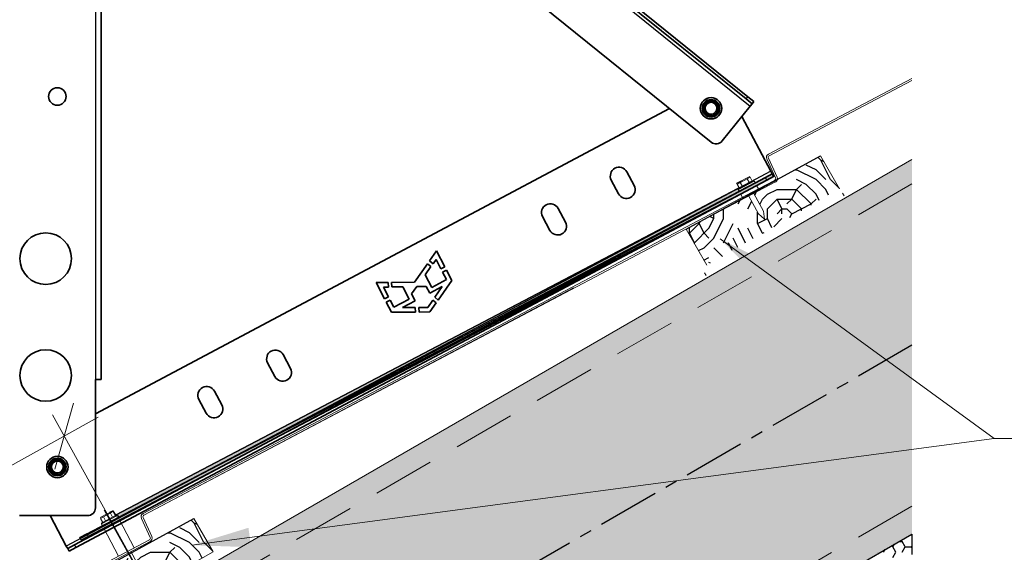
# Model space of a CAD drawing. Units: millimetres. Extents: x 29034 to 35334, y 37363 to 41818.
# Drawn here: x 34415 to 34921, y 38096 to 38369 of the extents above; entities that cross this region are included whole.
import ezdxf

# ---------------------------------------------------------------- set-up
doc = ezdxf.new("R2010")
doc.units = ezdxf.units.MM
doc.linetypes.add('CENTER', pattern=[50.8, 31.75, -6.35, 6.35, -6.35])
doc.linetypes.add('HIDDEN', pattern=[9.525, 6.35, -3.175])
doc.layers.add('Visible', color=7, linetype='Continuous', lineweight=35, true_color=0x22346e)
doc.layers.add('Visible Narrow', color=7, linetype='Continuous', lineweight=25, true_color=0x22346e)
doc.layers.add('осевые', color=6, linetype='CENTER')
doc.layers.add('Текст 1', color=4, linetype='Continuous')
doc.layers.add('размеры', color=7, linetype='Continuous', lineweight=18)
doc.styles.add('SPDS', font='CS_Gost2304.shx')
doc.dimstyles.new('1-20', dxfattribs={"dimscale": 100, "dimtxt": 2.5, "dimasz": 2.5, "dimexe": 1.25, "dimexo": 0.625, "dimtad": 1, "dimdec": 0, "dimlfac": 0.2, "dimrnd": 0.001, "dimdsep": 46, "dimtxsty": 'SPDS', "dimblk": 'OBLIQUE', "dimcen": 2.5, "dimdle": 2, "dimclrd": 256, "dimclre": 256, "dimadec": 0, "dimazin": 2, "dimtfac": 1, "dimtdec": 0, "dimtmove": 1, "dimatfit": 3, "dimldrblk": 'DOT', "dimfxl": 1.25, "dimtolj": 1, "dimtzin": 0, "dimlwd": -1, "dimlwe": -1, "dimarcsym": 0})

# ---------------------------------------------------------------- blocks, each defined once
blk = doc.blocks.new('_Oblique')
at = {"color": 0, "linetype": 'ByBlock', "lineweight": -2}
blk.add_line((-0.5, -0.5), (0.5, 0.5), dxfattribs=at)
blk = doc.blocks.new('*D21')
at = {"layer": 'Defpoints', "color": 0, "transparency": 16777216}
for p in [(34437.55, 38155.28), (34483.55, 38072.4), (34110.2, 37865.19)]:
    blk.add_point(p, dxfattribs=at)
at = {"layer": 'размеры', "transparency": 16777216}
for p, q in [((34046.71, 37938.36), (34455.04, 38164.98)), ((34480.51, 38077.87), (34431.48, 38166.21)), ((34107.16, 37870.65), (34058.13, 37958.99))]:
    blk.add_line(p, q, dxfattribs=at)
at = {"layer": 'размеры', "transparency": 16777216, "xscale": 25, "yscale": 25, "zscale": 25}
for p, rotation in [((34437.55, 38155.28), 29.03092989485681), ((34064.2, 37948.06), 209.0309298948568)]:
    blk.add_blockref('_Oblique', p, dxfattribs=dict(at, rotation=rotation))
at = {"layer": 'размеры', "color": 0, "transparency": 16777216, "insert": (34241.52, 38068.52), "char_height": 25, "attachment_point": 5, "rotation": 29.0309, "style": 'SPDS'}
blk.add_mtext('\\A1;~500 мм', dxfattribs=at)
blk = doc.blocks.new('_Dot')
at = {"color": 0, "linetype": 'ByBlock', "lineweight": -2}
blk.add_line((-0.5, 0), (-1, 0), dxfattribs=at)
at = {"color": 0, "linetype": 'ByBlock', "const_width": 0.5}
blk.add_lwpolyline([(-0.25, 0, 1), (0.25, 0, 1)], format="xyb", close=True, dxfattribs=at)

msp = doc.modelspace()

# ---------------------------------------------------------------- hatches: boundary and pattern name
at = {"layer": 'Текст 1', "ltscale": 13.333333, "transparency": 33554460}
h = msp.add_hatch(color=0, dxfattribs=at)
h.set_gradient(color1=(128, 128, 128), color2=(107, 128, 125), name='INVSPHERICAL')
h.paths.add_polyline_path([(34873.15, 38201.93), (34873.15, 38297.34), (34123.63, 37864.6), (34123.63, 37769.19)])
h.paths.add_polyline_path([(34740.17, 38028.23), (34730.24, 38045.44), (34728.68, 38048.93), (34729.97, 38052.06), (34733.33, 38051.61), (34735.06, 38048.61), (34735.57, 38048.51), (34745.51, 38031.31), (34873.15, 38104.99), (34873.15, 38201.93), (34123.63, 37769.19), (34123.63, 37733.91), (34230.42, 37733.91)])
at = {"layer": 'Текст 1', "lineweight": 25, "ltscale": 0.666667, "true_color": 0x7b550a, "transparency": 33554687}
h = msp.add_hatch(dxfattribs=at)
h.set_pattern_fill('ДЕРЕВО И ДЕРЕВЯННЫЕ ИЗДЕЛИЯ', color=46, scale=0.5, style=0, pattern_type=2)
h.set_pattern_definition([(0, (-84301.143, -67308), (50, 50), [15, -35]), (0, (-84301.143, -67305.5), (50, 50), [15, -35]), (0, (-84298.643, -67300.5), (50, 50), [10, -40]), (0, (-84296.143, -67295.5), (50, 50), [7.5, -42.5]), (0, (-84296.143, -67290.5), (50, 50), [5, -45]), (0, (-84293.643, -67278), (50, 50), [2.5, -47.5]), (0, (-84296.143, -67273), (50, 50), [7.5, -42.5]), (0, (-84296.143, -67268), (50, 50), [10, -40]), (90, (-84313.643, -67268), (-50, 50), [5, -45]), (90, (-84308.643, -67260.5), (-50, 50), [2.5, -47.5]), (90, (-84306.143, -67285.5), (-50, 50), [7.5, -42.5]), (90, (-84301.143, -67283), (-50, 50), [5, -45]), (90, (-84293.643, -67280.5), (-50, 50), [2.5, -47.5]), (90, (-84291.143, -67290.5), (-50, 50), [7, -43]), (90, (-84288.643, -67300.5), (-50, 50), [5, -45]), (90, (-84283.643, -67280.5), (-50, 50), [2.5, -47.5]), (90, (-84278.643, -67283), (-50, 50), [7.5, -42.5]), (90, (-84273.643, -67283), (-50, 50), [7.5, -42.5]), (45, (-84291.143, -67290.498), (0, 50), [7.071, -63.639678]), (45, (-84311.143, -67265.498), (0, 50), [7.071, -63.639678]), (45, (-84301.143, -67277.998), (0, 50), [7.071, -63.639678]), (45, (-84298.643, -67287.998), (0, 50), [7.071, -63.639678]), (45, (-84283.643, -67297.998), (0, 50), [7.071, -63.639678]), (45, (-84288.643, -67295.498), (0, 50), [10.6066, -60.104078]), (45, (-84303.643, -67272.998), (0, 50), [3.5355, -67.175178]), (45, (-84306.143, -67267.998), (0, 50), [3.5355, -67.175178]), (45, (-84286.143, -67267.998), (0, 50), [3.5355, -67.175178]), (45, (-84306.143, -67292.998), (0, 50), [3.5355, -67.175178]), (45, (-84278.643, -67275.498), (0, 50), [3.5355, -67.175178]), (45, (-84296.143, -67280.498), (0, 50), [3.5355, -67.175178]), (45, (-84291.143, -67275.498), (0, 50), [3.5355, -67.175178]), (135, (-84286.143, -67285.498), (-50, 4e-15), [3.5355, -67.175178]), (135, (-84286.143, -67302.998), (-50, 4e-15), [3.5355, -67.175178]), (135, (-84296.143, -67290.498), (-50, 4e-15), [3.5355, -67.175178]), (135, (-84288.643, -67280.498), (-50, 4e-15), [3.5355, -67.175178]), (135, (-84301.143, -67292.998), (-50, 4e-15), [3.5355, -67.175178]), (135, (-84281.143, -67292.998), (-50, 4e-15), [3.5355, -67.175178]), (135, (-84316.143, -67307.998), (-50, 4e-15), [3.5355, -67.175178]), (135, (-84313.643, -67305.498), (-50, 4e-15), [7.071, -63.639678]), (135, (-84311.143, -67302.998), (-50, 4e-15), [7.071, -63.639678]), (135, (-84306.143, -67302.998), (-50, 4e-15), [7.071, -63.639678]), (135, (-84303.643, -67297.998), (-50, 4e-15), [7.071, -63.639678]), (135, (-84283.643, -67277.998), (-50, 4e-15), [7.071, -63.639678]), (135, (-84273.643, -67302.998), (-50, 4e-15), [7.071, -63.639678]), (135, (-84271.143, -67262.998), (-50, 4e-15), [7.071, -63.639678]), (135, (-84271.143, -67267.998), (-50, 4e-15), [7.071, -63.639678]), (135, (-84276.143, -67270.498), (-50, 4e-15), [7.071, -63.639678]), (135, (-84311.143, -67270.498), (-50, 4e-15), [10.6066, -60.104078]), (135, (-84278.643, -67275.498), (-50, 4e-15), [10.6066, -60.104078]), (26.565051, (-84306.143, -67260.498), (50, 2e-08), [5.59, -106.213399]), (26.565051, (-84306.143, -67285.498), (50, 2e-08), [5.59, -106.213399]), (26.565051, (-84301.143, -67270.498), (50, 2e-08), [5.59, -106.213399]), (26.565051, (-84286.143, -67305.498), (50, 2e-08), [5.59, -106.213399]), (26.565051, (-84288.643, -67300.498), (50, 2e-08), [5.59, -106.213399]), (26.565051, (-84303.643, -67290.498), (50, 2e-08), [5.59, -106.213399]), (26.565051, (-84303.643, -67265.498), (50, 2e-08), [5.59, -106.213399]), (26.565051, (-84288.643, -67280.498), (50, 2e-08), [11.18, -100.623399]), (63.434949, (-84288.643, -67272.998), (3e-09, 50), [5.59, -106.213399]), (63.434949, (-84281.143, -67287.998), (3e-09, 50), [5.59, -106.213399]), (63.434949, (-84306.143, -67277.998), (3e-09, 50), [5.59, -106.213399]), (63.434949, (-84316.143, -67275.498), (3e-09, 50), [5.59, -106.213399]), (63.434949, (-84286.143, -67285.498), (3e-09, 50), [5.59, -106.213399]), (63.434949, (-84291.143, -67285.498), (3e-09, 50), [5.59, -106.213399]), (63.434949, (-84311.143, -67277.998), (3e-09, 50), [11.18, -100.623399]), (63.434949, (-84273.643, -67295.498), (3e-09, 50), [11.18, -100.623399]), (63.434949, (-84278.643, -67292.998), (3e-09, 50), [11.18, -100.623399]), (116.565051, (-84318.643, -67300.498), (-2e-08, 50), [5.59, -106.213399]), (116.565051, (-84318.643, -67272.998), (-2e-08, 50), [5.59, -106.213399]), (116.565051, (-84308.643, -67307.998), (-2e-08, 50), [5.59, -106.213399]), (116.565051, (-84313.643, -67262.998), (-2e-08, 50), [5.59, -106.213399]), (116.565051, (-84308.643, -67292.998), (-2e-08, 50), [5.59, -106.213399]), (116.565051, (-84298.643, -67287.998), (-2e-08, 50), [5.59, -106.213399]), (116.565051, (-84293.643, -67277.998), (-2e-08, 50), [5.59, -106.213399]), (116.565051, (-84316.143, -67297.998), (-2e-08, 50), [5.59, -106.213399]), (116.565051, (-84303.643, -67290.498), (-2e-08, 50), [5.59, -106.213399]), (116.565051, (-84288.643, -67295.498), (-2e-08, 50), [5.59, -106.213399]), (116.565051, (-84283.643, -67290.498), (-2e-08, 50), [5.59, -106.213399]), (116.565051, (-84273.643, -67275.498), (-2e-08, 50), [5.59, -106.213399]), (116.565051, (-84311.143, -67260.498), (-2e-08, 50), [5.59, -106.213399]), (116.565051, (-84318.643, -67262.998), (-2e-08, 50), [11.18, -100.623399]), (116.565051, (-84311.143, -67297.998), (-2e-08, 50), [11.18, -100.623399]), (153.434949, (-84318.643, -67305.498), (-50, 2e-08), [5.59, -106.213399]), (153.434949, (-84276.143, -67307.998), (-50, 2e-08), [5.59, -106.213399]), (153.434949, (-84278.643, -67282.998), (-50, 2e-08), [5.59, -106.213399]), (153.434949, (-84298.643, -67300.498), (-50, 2e-08), [5.59, -106.213399]), (153.434949, (-84301.143, -67305.498), (-50, 2e-08), [5.59, -106.213399]), (153.434949, (-84296.143, -67295.498), (-50, 2e-08), [5.59, -106.213399]), (153.434949, (-84281.143, -67265.498), (-50, 2e-08), [5.59, -106.213399]), (153.434949, (-84276.143, -67262.998), (-50, 2e-08), [11.18, -100.623399])])
h.paths.add_polyline_path([(34757.14, 38261.62), (34767.85, 38243.06), (34824.32, 38275.54), (34836.04, 38282.31), (34826.22, 38299.32), (34791.98, 38279.96), (34796.84, 38270.89), (34797.44, 38266.68), (34794.22, 38269.63), (34789.41, 38278.61)])
at = {"layer": 'Текст 1', "ltscale": 13.333333, "true_color": 0x005387, "transparency": 33554687}
for points in [[(34802.16, 38288.69), (34801.45, 38290.04), (34445.57, 38103.27), (34446.28, 38101.91)], [(34784.36, 38281.11), (34783.67, 38282.43), (34463.88, 38114.6), (34464.14, 38114.1), (34464.88, 38114.5, -0.050382), (34465.41, 38113.72)]]:
    msp.add_hatch(color=146, dxfattribs=at).paths.add_polyline_path(points)
at = {"layer": 'Текст 1', "lineweight": 25, "ltscale": 0.666667, "true_color": 0x7b550a, "transparency": 33554687}
h = msp.add_hatch(dxfattribs=at)
h.set_pattern_fill('ДЕРЕВО И ДЕРЕВЯННЫЕ ИЗДЕЛИЯ', color=46, scale=0.5, style=0, pattern_type=2)
h.set_pattern_definition([(0, (-84623.126, -67494.385), (50, 50), [15, -35]), (0, (-84623.126, -67491.885), (50, 50), [15, -35]), (0, (-84620.626, -67486.885), (50, 50), [10, -40]), (0, (-84618.126, -67481.885), (50, 50), [7.5, -42.5]), (0, (-84618.126, -67476.885), (50, 50), [5, -45]), (0, (-84615.626, -67464.385), (50, 50), [2.5, -47.5]), (0, (-84618.126, -67459.385), (50, 50), [7.5, -42.5]), (0, (-84618.126, -67454.385), (50, 50), [10, -40]), (90, (-84635.626, -67454.385), (-50, 50), [5, -45]), (90, (-84630.626, -67446.885), (-50, 50), [2.5, -47.5]), (90, (-84628.126, -67471.885), (-50, 50), [7.5, -42.5]), (90, (-84623.126, -67469.385), (-50, 50), [5, -45]), (90, (-84615.626, -67466.885), (-50, 50), [2.5, -47.5]), (90, (-84613.126, -67476.885), (-50, 50), [7, -43]), (90, (-84610.626, -67486.885), (-50, 50), [5, -45]), (90, (-84605.626, -67466.885), (-50, 50), [2.5, -47.5]), (90, (-84600.626, -67469.385), (-50, 50), [7.5, -42.5]), (90, (-84595.626, -67469.385), (-50, 50), [7.5, -42.5]), (45, (-84613.126, -67476.885), (0, 50), [7.071, -63.639678]), (45, (-84633.126, -67451.885), (0, 50), [7.071, -63.639678]), (45, (-84623.126, -67464.385), (0, 50), [7.071, -63.639678]), (45, (-84620.626, -67474.385), (0, 50), [7.071, -63.639678]), (45, (-84605.626, -67484.385), (0, 50), [7.071, -63.639678]), (45, (-84610.626, -67481.885), (0, 50), [10.6066, -60.104078]), (45, (-84625.626, -67459.385), (0, 50), [3.5355, -67.175178]), (45, (-84628.126, -67454.385), (0, 50), [3.5355, -67.175178]), (45, (-84608.126, -67454.385), (0, 50), [3.5355, -67.175178]), (45, (-84628.126, -67479.385), (0, 50), [3.5355, -67.175178]), (45, (-84600.626, -67461.885), (0, 50), [3.5355, -67.175178]), (45, (-84618.126, -67466.885), (0, 50), [3.5355, -67.175178]), (45, (-84613.126, -67461.885), (0, 50), [3.5355, -67.175178]), (135, (-84608.126, -67471.885), (-50, 4e-15), [3.5355, -67.175178]), (135, (-84608.126, -67489.385), (-50, 4e-15), [3.5355, -67.175178]), (135, (-84618.126, -67476.885), (-50, 4e-15), [3.5355, -67.175178]), (135, (-84610.626, -67466.885), (-50, 4e-15), [3.5355, -67.175178]), (135, (-84623.126, -67479.385), (-50, 4e-15), [3.5355, -67.175178]), (135, (-84603.126, -67479.385), (-50, 4e-15), [3.5355, -67.175178]), (135, (-84638.126, -67494.385), (-50, 4e-15), [3.5355, -67.175178]), (135, (-84635.626, -67491.885), (-50, 4e-15), [7.071, -63.639678]), (135, (-84633.126, -67489.385), (-50, 4e-15), [7.071, -63.639678]), (135, (-84628.126, -67489.385), (-50, 4e-15), [7.071, -63.639678]), (135, (-84625.626, -67484.385), (-50, 4e-15), [7.071, -63.639678]), (135, (-84605.626, -67464.385), (-50, 4e-15), [7.071, -63.639678]), (135, (-84595.626, -67489.385), (-50, 4e-15), [7.071, -63.639678]), (135, (-84593.126, -67449.385), (-50, 4e-15), [7.071, -63.639678]), (135, (-84593.126, -67454.385), (-50, 4e-15), [7.071, -63.639678]), (135, (-84598.126, -67456.885), (-50, 4e-15), [7.071, -63.639678]), (135, (-84633.126, -67456.885), (-50, 4e-15), [10.6066, -60.104078]), (135, (-84600.626, -67461.885), (-50, 4e-15), [10.6066, -60.104078]), (26.565051, (-84628.126, -67446.885), (50, 2e-08), [5.59, -106.213399]), (26.565051, (-84628.126, -67471.885), (50, 2e-08), [5.59, -106.213399]), (26.565051, (-84623.126, -67456.885), (50, 2e-08), [5.59, -106.213399]), (26.565051, (-84608.126, -67491.885), (50, 2e-08), [5.59, -106.213399]), (26.565051, (-84610.626, -67486.885), (50, 2e-08), [5.59, -106.213399]), (26.565051, (-84625.626, -67476.885), (50, 2e-08), [5.59, -106.213399]), (26.565051, (-84625.626, -67451.885), (50, 2e-08), [5.59, -106.213399]), (26.565051, (-84610.626, -67466.885), (50, 2e-08), [11.18, -100.623399]), (63.434949, (-84610.626, -67459.385), (3e-09, 50), [5.59, -106.213399]), (63.434949, (-84603.126, -67474.385), (3e-09, 50), [5.59, -106.213399]), (63.434949, (-84628.126, -67464.385), (3e-09, 50), [5.59, -106.213399]), (63.434949, (-84638.126, -67461.885), (3e-09, 50), [5.59, -106.213399]), (63.434949, (-84608.126, -67471.885), (3e-09, 50), [5.59, -106.213399]), (63.434949, (-84613.126, -67471.885), (3e-09, 50), [5.59, -106.213399]), (63.434949, (-84633.126, -67464.385), (3e-09, 50), [11.18, -100.623399]), (63.434949, (-84595.626, -67481.885), (3e-09, 50), [11.18, -100.623399]), (63.434949, (-84600.626, -67479.385), (3e-09, 50), [11.18, -100.623399]), (116.565051, (-84640.626, -67486.885), (-2e-08, 50), [5.59, -106.213399]), (116.565051, (-84640.626, -67459.385), (-2e-08, 50), [5.59, -106.213399]), (116.565051, (-84630.626, -67494.385), (-2e-08, 50), [5.59, -106.213399]), (116.565051, (-84635.626, -67449.385), (-2e-08, 50), [5.59, -106.213399]), (116.565051, (-84630.626, -67479.385), (-2e-08, 50), [5.59, -106.213399]), (116.565051, (-84620.626, -67474.385), (-2e-08, 50), [5.59, -106.213399]), (116.565051, (-84615.626, -67464.385), (-2e-08, 50), [5.59, -106.213399]), (116.565051, (-84638.126, -67484.385), (-2e-08, 50), [5.59, -106.213399]), (116.565051, (-84625.626, -67476.885), (-2e-08, 50), [5.59, -106.213399]), (116.565051, (-84610.626, -67481.885), (-2e-08, 50), [5.59, -106.213399]), (116.565051, (-84605.626, -67476.885), (-2e-08, 50), [5.59, -106.213399]), (116.565051, (-84595.626, -67461.885), (-2e-08, 50), [5.59, -106.213399]), (116.565051, (-84633.126, -67446.885), (-2e-08, 50), [5.59, -106.213399]), (116.565051, (-84640.626, -67449.385), (-2e-08, 50), [11.18, -100.623399]), (116.565051, (-84633.126, -67484.385), (-2e-08, 50), [11.18, -100.623399]), (153.434949, (-84640.626, -67491.885), (-50, 2e-08), [5.59, -106.213399]), (153.434949, (-84598.126, -67494.385), (-50, 2e-08), [5.59, -106.213399]), (153.434949, (-84600.626, -67469.385), (-50, 2e-08), [5.59, -106.213399]), (153.434949, (-84620.626, -67486.885), (-50, 2e-08), [5.59, -106.213399]), (153.434949, (-84623.126, -67491.885), (-50, 2e-08), [5.59, -106.213399]), (153.434949, (-84618.126, -67481.885), (-50, 2e-08), [5.59, -106.213399]), (153.434949, (-84603.126, -67451.885), (-50, 2e-08), [5.59, -106.213399]), (153.434949, (-84598.126, -67449.385), (-50, 2e-08), [11.18, -100.623399])])
h.paths.add_polyline_path([(34435.16, 38075.23), (34445.87, 38056.68), (34502.33, 38089.15), (34514.06, 38095.92), (34504.24, 38112.93), (34472.18, 38095.43), (34477.26, 38085.93), (34477.86, 38081.72), (34474.7, 38084.56), (34469.63, 38094.04)])

# ---------------------------------------------------------------- linework, layer by layer
at = {"layer": 'Visible', "extrusion": (-5.92112e-13, 3.90722e-14, -1)}
for p, q in [((34435.93, 38614.21), (34788.86, 38329.63)), ((34434.99, 38613.04), (34787.92, 38328.46)), ((34770.03, 38306.28), (34417.1, 38590.85)), ((34787.92, 38328.46), (34791.03, 38325.95)), ((34791.97, 38327.12), (34788.86, 38329.63)), ((34790.09, 38324.78), (34791.03, 38325.95)), ((34791.97, 38327.12), (34791.03, 38325.95)), ((34790.09, 38324.78), (34775.65, 38306.88))]:
    msp.add_line(p, q, dxfattribs=at)
at = {"layer": 'Visible', "extrusion": (-5.934e-13, 0, -1)}
for p, q in [((34456.58, 38184.44), (34456.58, 38559.02)), ((34453.58, 38184.44), (34453.58, 38118.44)), ((34453.58, 38184.44), (34456.58, 38184.44)), ((34449.58, 38114.44), (34414.58, 38114.44))]:
    msp.add_line(p, q, dxfattribs=at)
at = {"layer": 'Visible', "extrusion": (-5.84385e-13, -1.03043e-13, -1)}
for p, q in [((34453.58, 38166.79), (34748.52, 38323.62)), ((34785.75, 38319.4), (34800.68, 38291.33)), ((34726.65, 38291.04), (34730.41, 38283.97)), ((34801.39, 38290), (34797.86, 38288.12)), ((34801.39, 38290), (34800.68, 38291.33)), ((34801.39, 38290), (34802.09, 38288.68)), ((34442.91, 38099.4), (34797.86, 38288.12)), ((34443.61, 38098.07), (34798.56, 38286.8)), ((34722.46, 38279.75), (34718.71, 38286.81)), ((34798.56, 38286.8), (34802.09, 38288.68)), ((34691.34, 38272.26), (34695.09, 38265.19)), ((34687.14, 38260.97), (34683.39, 38268.03)), ((34625.3, 38245.36), (34628.85, 38250.47)), ((34628.85, 38250.47), (34633.17, 38242.21)), ((34627.13, 38243.84), (34625.3, 38245.36)), ((34628.65, 38245.95), (34627.13, 38243.84)), ((34631.14, 38241.16), (34628.65, 38245.95)), ((34617.62, 38234.31), (34624.24, 38243.84)), ((34626.05, 38242.34), (34622.99, 38238.07)), ((34624.24, 38243.84), (34626.05, 38242.34)), ((34633.17, 38242.21), (34631.14, 38241.16)), ((34631.98, 38239.54), (34634.01, 38240.6)), ((34634.01, 38235.66), (34631.98, 38239.54)), ((34634.01, 38240.6), (34636.82, 38235.23)), ((34597.84, 38234.13), (34603.97, 38234.19)), ((34602.2, 38225.76), (34597.84, 38234.13)), ((34603.97, 38234.19), (34604.2, 38231.86)), ((34605.78, 38234.2), (34617.62, 38234.31)), ((34606.01, 38231.9), (34605.78, 38234.2)), ((34622.99, 38238.07), (34626.41, 38231.62)), ((34626.41, 38231.62), (34634.01, 38235.66)), ((34636.82, 38235.23), (34629.81, 38225.2)), ((34604.2, 38231.86), (34601.63, 38231.81)), ((34601.63, 38231.81), (34604.22, 38226.82)), ((34611.6, 38232.01), (34606.01, 38231.9)), ((34614.84, 38225.7), (34611.6, 38232.01)), ((34618.75, 38232.19), (34615.98, 38228.45)), ((34623.54, 38232.13), (34618.75, 38232.19)), ((34625.37, 38228.69), (34623.54, 38232.13)), ((34631.73, 38232.07), (34625.37, 38228.69)), ((34628.02, 38226.67), (34631.73, 38232.07)), ((34604.22, 38226.82), (34602.2, 38225.76)), ((34603.05, 38224.13), (34605.07, 38225.18)), ((34605.77, 38218.89), (34603.05, 38224.13)), ((34605.07, 38225.18), (34606.98, 38221.52)), ((34606.98, 38221.52), (34614.84, 38225.7)), ((34617.9, 38224.83), (34611.37, 38221.36)), ((34615.98, 38228.45), (34617.9, 38224.83)), ((34624.39, 38221.37), (34627, 38225.18)), ((34628.78, 38223.72), (34625.53, 38219.07)), ((34627, 38225.18), (34628.78, 38223.72)), ((34629.81, 38225.2), (34628.02, 38226.67)), ((34618.16, 38219), (34605.77, 38218.89)), ((34611.37, 38221.36), (34617.97, 38221.37)), ((34617.97, 38221.37), (34618.16, 38219)), ((34619.98, 38219.02), (34619.79, 38221.37)), ((34619.79, 38221.37), (34624.39, 38221.37)), ((34625.53, 38219.07), (34619.98, 38219.02)), ((34550.06, 38197.14), (34553.82, 38190.08)), ((34545.87, 38185.85), (34542.12, 38192.92)), ((34514.75, 38178.36), (34518.5, 38171.3)), ((34510.56, 38167.07), (34506.8, 38174.14)), ((34438.67, 38098.84), (34430.38, 38114.44)), ((34438.67, 38098.84), (34439.38, 38097.52)), ((34442.91, 38099.4), (34439.38, 38097.52)), ((34440.08, 38096.19), (34439.38, 38097.52)), ((34440.08, 38096.19), (34443.61, 38098.07))]:
    msp.add_line(p, q, dxfattribs=at)
at = {"layer": 'Visible', "extrusion": (-5.934e-13, 0, -1)}
for centre, radius in [((-34434.08, 38329.76, 0), 4.5), ((-34769.94, 38323.69, 0), 5.5), ((-34769.94, 38323.69, 0), 4.5), ((-34769.94, 38323.69, 0), 3.06), ((-34428.08, 38246.44, 0), 13.25), ((-34428.08, 38186.44, 0), 13.25), ((-34434.08, 38139.44, 0), 5.5), ((-34434.08, 38139.44, 0), 4.5), ((-34434.08, 38139.44, 0), 3.06)]:
    msp.add_circle(centre, radius, dxfattribs=at)
for centre, radius, start, end in [((-34769.94, 38323.69, 0), 4, 315, 0), ((-34769.94, 38323.69, 0), 3.19, 260.9475, 305.9475), ((-34434.08, 38139.44, 0), 4, 315, 0), ((-34434.08, 38139.44, 0), 3.19, 260.9475, 305.9475)]:
    msp.add_arc(centre, radius, start, end, dxfattribs=at)
at = {"layer": 'Visible'}
for centre, start, end in [((34772.54, 38309.39), 231.12, 321.12), ((34449.58, 38118.44), 270, 0)]:
    msp.add_arc(centre, 4, start, end, dxfattribs=at)
at = {"layer": 'Visible', "extrusion": (-5.84385e-13, -1.03043e-13, -1)}
for centre, start, end in [((-34722.68, 38288.92, 0), 332, 152), ((-34726.44, 38281.86, 0), 152, 332), ((-34687.36, 38270.14, 0), 332, 152), ((-34691.12, 38263.08, 0), 152, 332), ((-34546.09, 38195.03, 0), 332, 152), ((-34549.85, 38187.97, 0), 152, 332), ((-34510.77, 38176.25, 0), 332, 152), ((-34514.53, 38169.19, 0), 152, 332)]:
    msp.add_arc(centre, 4.5, start, end, dxfattribs=at)
at = {"layer": 'Visible'}
for points, knots in [([(34765.94, 38323.69), (34765.94, 38324.19), (34766.04, 38324.69), (34766.41, 38325.63), (34766.68, 38326.06), (34767.38, 38326.8), (34767.8, 38327.11), (34768.75, 38327.55), (34769.27, 38327.67), (34770.32, 38327.71), (34770.83, 38327.62), (34771.81, 38327.27), (34772.27, 38326.98), (34773.04, 38326.27), (34773.34, 38325.85), (34773.79, 38324.91), (34773.92, 38324.38), (34773.96, 38323.34), (34773.88, 38322.83), (34773.53, 38321.84), (34773.25, 38321.38), (34772.54, 38320.61), (34772.13, 38320.3), (34771.18, 38319.85), (34770.66, 38319.72), (34769.62, 38319.67), (34769.11, 38319.75), (34768.12, 38320.09), (34767.66, 38320.36), (34767.21, 38320.77), (34767.16, 38320.81), (34767.11, 38320.86)], [-18.22752, -18.22752, -18.22752, -18.22752, -18.07636, -18.07636, -17.924781, -17.924781, -17.770769, -17.770769, -17.610774, -17.610774, -17.456845, -17.456845, -17.296956, -17.296956, -17.14311, -17.14311, -16.983328, -16.983328, -16.829562, -16.829562, -16.669887, -16.669887, -16.516199, -16.516199, -16.356632, -16.356632, -16.203018, -16.203018, -16.043561, -16.043561, -16.023063, -16.023063, -16.023063, -16.023063]), ([(34767.11, 38320.86), (34767.27, 38320.72), (34767.43, 38320.59), (34767.76, 38320.36), (34767.94, 38320.26), (34768.47, 38320), (34768.85, 38319.89), (34769.7, 38319.76), (34770.23, 38319.77), (34771.27, 38320.03), (34771.72, 38320.25), (34772.48, 38320.82), (34772.84, 38321.18), (34773.37, 38322.08), (34773.53, 38322.54), (34773.64, 38323.25), (34773.65, 38323.48), (34773.62, 38324.19), (34773.51, 38324.67), (34773.12, 38325.52), (34772.85, 38325.9), (34772.35, 38326.37), (34772.17, 38326.51), (34771.59, 38326.88), (34771.17, 38327.05), (34770.32, 38327.21), (34769.85, 38327.23), (34768.92, 38327.03), (34768.51, 38326.86), (34767.8, 38326.39), (34767.47, 38326.08), (34766.96, 38325.31), (34766.79, 38324.92), (34766.62, 38324.11), (34766.6, 38323.67), (34766.77, 38322.79), (34766.92, 38322.4), (34767.26, 38321.87), (34767.4, 38321.7), (34767.71, 38321.38), (34767.88, 38321.23), (34768.07, 38321.11)], [-4.080331, -4.080331, -4.080331, -4.080331, -3.911862, -3.911862, -3.749726, -3.749726, -3.429932, -3.429932, -3.052516, -3.052516, -2.72487, -2.72487, -2.427059, -2.427059, -2.169135, -2.169135, -2.044848, -2.044848, -1.782985, -1.782985, -1.535953, -1.535953, -1.409447, -1.409447, -1.161089, -1.161089, -0.93318, -0.93318, -0.737873, -0.737873, -0.557262, -0.557262, -0.402262, -0.402262, -0.257954, -0.257954, -0.133945, -0.133945, -0.067533, -0.067533, 0, 0, 0, 0]), ([(34765.94, 38323.69), (34765.96, 38323.56), (34765.99, 38323.33), (34766.13, 38322.85), (34766.2, 38322.66), (34766.46, 38322.12), (34766.69, 38321.79), (34767.12, 38321.34), (34767.29, 38321.19), (34767.81, 38320.81), (34768.19, 38320.62), (34768.9, 38320.43), (34769.21, 38320.39), (34769.79, 38320.4), (34770.11, 38320.44), (34770.44, 38320.54)], [0.000001, 0.000001, 0.000001, 0.000001, 0.0391992, 0.0391992, 0.0668051, 0.0668051, 0.1202939, 0.1202939, 0.1504138, 0.1504138, 0.2076758, 0.2076758, 0.2502298, 0.2502298, 0.2874598, 0.2874598, 0.2874598, 0.2874598]), ([(34430.08, 38139.44), (34430.08, 38139.94), (34430.17, 38140.44), (34430.54, 38141.38), (34430.82, 38141.81), (34431.52, 38142.55), (34431.94, 38142.85), (34432.89, 38143.29), (34433.41, 38143.42), (34434.46, 38143.45), (34434.97, 38143.37), (34435.95, 38143.01), (34436.41, 38142.73), (34437.18, 38142.02), (34437.48, 38141.6), (34437.93, 38140.65), (34438.05, 38140.13), (34438.1, 38139.08), (34438.02, 38138.57), (34437.67, 38137.59), (34437.39, 38137.13), (34436.68, 38136.36), (34436.27, 38136.05), (34435.32, 38135.6), (34434.8, 38135.47), (34433.76, 38135.42), (34433.24, 38135.49), (34432.26, 38135.84), (34431.79, 38136.11), (34431.35, 38136.51), (34431.3, 38136.56), (34431.25, 38136.61)], [-18.22752, -18.22752, -18.22752, -18.22752, -18.07636, -18.07636, -17.924781, -17.924781, -17.770769, -17.770769, -17.610774, -17.610774, -17.456845, -17.456845, -17.296956, -17.296956, -17.14311, -17.14311, -16.983328, -16.983328, -16.829562, -16.829562, -16.669887, -16.669887, -16.516199, -16.516199, -16.356632, -16.356632, -16.203018, -16.203018, -16.043561, -16.043561, -16.023063, -16.023063, -16.023063, -16.023063]), ([(34431.25, 38136.61), (34431.4, 38136.46), (34431.57, 38136.33), (34431.9, 38136.1), (34432.08, 38136), (34432.61, 38135.75), (34432.99, 38135.63), (34433.84, 38135.51), (34434.37, 38135.51), (34435.4, 38135.78), (34435.86, 38136), (34436.62, 38136.56), (34436.98, 38136.93), (34437.51, 38137.82), (34437.67, 38138.29), (34437.78, 38138.99), (34437.79, 38139.23), (34437.76, 38139.94), (34437.65, 38140.41), (34437.25, 38141.27), (34436.99, 38141.64), (34436.49, 38142.12), (34436.31, 38142.26), (34435.73, 38142.63), (34435.31, 38142.8), (34434.46, 38142.96), (34433.98, 38142.97), (34433.05, 38142.78), (34432.65, 38142.61), (34431.94, 38142.14), (34431.6, 38141.83), (34431.09, 38141.06), (34430.93, 38140.66), (34430.76, 38139.86), (34430.74, 38139.41), (34430.91, 38138.54), (34431.06, 38138.15), (34431.4, 38137.62), (34431.54, 38137.44), (34431.85, 38137.12), (34432.02, 38136.98), (34432.21, 38136.85)], [-4.080331, -4.080331, -4.080331, -4.080331, -3.911862, -3.911862, -3.749726, -3.749726, -3.429932, -3.429932, -3.052516, -3.052516, -2.72487, -2.72487, -2.427059, -2.427059, -2.169135, -2.169135, -2.044848, -2.044848, -1.782985, -1.782985, -1.535953, -1.535953, -1.409447, -1.409447, -1.161089, -1.161089, -0.93318, -0.93318, -0.737873, -0.737873, -0.557262, -0.557262, -0.402262, -0.402262, -0.257954, -0.257954, -0.133945, -0.133945, -0.067533, -0.067533, 0, 0, 0, 0]), ([(34430.08, 38139.44), (34430.09, 38139.31), (34430.12, 38139.08), (34430.26, 38138.6), (34430.34, 38138.41), (34430.6, 38137.86), (34430.82, 38137.53), (34431.25, 38137.08), (34431.42, 38136.93), (34431.94, 38136.55), (34432.33, 38136.37), (34433.03, 38136.18), (34433.35, 38136.14), (34433.93, 38136.15), (34434.25, 38136.18), (34434.58, 38136.29)], [0.000001, 0.000001, 0.000001, 0.000001, 0.0391992, 0.0391992, 0.0668051, 0.0668051, 0.1202939, 0.1202939, 0.1504138, 0.1504138, 0.2076758, 0.2076758, 0.2502298, 0.2502298, 0.2874598, 0.2874598, 0.2874598, 0.2874598])]:
    msp.add_open_spline(points, degree=3, knots=knots, dxfattribs=at)
at = {"layer": 'Visible Narrow', "extrusion": (-5.92112e-13, 3.90722e-14, -1)}
for p, q in [((34430.93, 38614.38), (34790.09, 38324.78)), ((34787.92, 38328.46), (34788.86, 38329.63))]:
    msp.add_line(p, q, dxfattribs=at)
at = {"layer": 'Visible Narrow', "extrusion": (-5.934e-13, 0, -1)}
msp.add_line((34453.58, 38561.44), (34453.58, 38184.44), dxfattribs=at)
at = {"layer": 'Visible Narrow', "extrusion": (-5.84385e-13, -1.03043e-13, -1)}
for p, q in [((34800.68, 38291.33), (34438.67, 38098.84)), ((34798.56, 38286.8), (34797.86, 38288.12)), ((34442.91, 38099.4), (34443.61, 38098.07))]:
    msp.add_line(p, q, dxfattribs=at)
at = {"layer": 'осевые', "color": 7}
msp.add_line((34873.15, 38201.93), (34123.53, 37769.14), dxfattribs=at)
at = {"layer": 'размеры', "color": 7}
for p, q in [((34873.15, 38338.98), (34799.4, 38300.09)), ((34873.15, 38337.93), (34799.83, 38299.27)), ((34873.15, 38297.34), (34123.63, 37864.6)), ((34803.08, 38287.87), (34798.56, 38297.65)), ((34803.92, 38288.26), (34799.41, 38298.04)), ((34826.22, 38299.32), (34836.04, 38282.31)), ((34802.16, 38288.69), (34801.45, 38290.04)), ((34803.11, 38285.83), (34478.53, 38114.67)), ((34783.24, 38285.19), (34789.82, 38288.71)), ((34783.24, 38285.19), (34789.82, 38288.71)), ((34783.46, 38284.78), (34790.04, 38288.3)), ((34783.46, 38284.78), (34790.04, 38288.3)), ((34784.56, 38282.72), (34783.46, 38284.78)), ((34784.56, 38282.72), (34783.46, 38284.78)), ((34783.82, 38282.33), (34791.87, 38286.64)), ((34783.82, 38282.33), (34791.87, 38286.64)), ((34784.04, 38281.92), (34792.09, 38286.23)), ((34784.04, 38281.92), (34792.09, 38286.23)), ((34784.39, 38281.05), (34792.62, 38285.45)), ((34784.39, 38281.05), (34792.62, 38285.45)), ((34786.04, 38283.52), (34784.94, 38285.57)), ((34786.04, 38283.52), (34784.94, 38285.57)), ((34789.65, 38285.45), (34788.55, 38287.5)), ((34789.65, 38285.45), (34788.55, 38287.5)), ((34791.14, 38286.24), (34790.04, 38288.3)), ((34791.14, 38286.24), (34790.04, 38288.3)), ((34792.62, 38285.45), (34792.64, 38285.42)), ((34802.62, 38286.63), (34794.31, 38282.25)), ((34794.31, 38282.25), (34478.09, 38115.49)), ((34785.09, 38279.73), (34786.06, 38277.89)), ((34791.98, 38279.96), (34796.84, 38270.89)), ((34793.35, 38284.06), (34794.31, 38282.25)), ((34837.56, 38280.06), (34838.35, 38278.69)), ((34789.41, 38278.61), (34794.28, 38269.52)), ((34794.28, 38269.52), (34797.44, 38266.68)), ((34796.84, 38270.89), (34797.44, 38266.68)), ((34757.14, 38261.62), (34767.79, 38243.17)), ((34766.59, 38239.08), (34767.38, 38237.71)), ((34699.23, 38231.44), (34478.52, 38114.66)), ((34456.02, 38113.46), (34462.6, 38116.98)), ((34456.02, 38113.46), (34462.6, 38116.98)), ((34456.24, 38113.05), (34462.82, 38116.57)), ((34456.24, 38113.05), (34462.82, 38116.57)), ((34457.34, 38110.99), (34456.24, 38113.05)), ((34457.34, 38110.99), (34456.24, 38113.05)), ((34456.6, 38110.6), (34464.66, 38114.91)), ((34456.6, 38110.6), (34464.66, 38114.91)), ((34456.82, 38110.19), (34464.88, 38114.5)), ((34456.82, 38110.19), (34464.88, 38114.5)), ((34457.18, 38109.32), (34465.41, 38113.72)), ((34457.18, 38109.32), (34465.41, 38113.72)), ((34458.83, 38111.79), (34457.73, 38113.85)), ((34458.83, 38111.79), (34457.73, 38113.85)), ((34458.18, 38117.33), (34476.73, 38083.88)), ((34458.18, 38117.33), (34476.73, 38083.88)), ((34460.62, 38112.93), (34460.62, 38112.89)), ((34462.44, 38113.72), (34461.34, 38115.78)), ((34462.44, 38113.72), (34461.34, 38115.78)), ((34463.92, 38114.51), (34462.82, 38116.57)), ((34463.92, 38114.51), (34462.82, 38116.57)), ((34481.77, 38103.27), (34477.26, 38113.05)), ((34482.62, 38103.66), (34478.1, 38113.44)), ((34504.24, 38112.93), (34514.06, 38095.92)), ((34457.9, 38108.01), (34465.46, 38093.66)), ((34466.05, 38112.29), (34473.61, 38097.96)), ((34873.15, 38104.99), (34860.72, 38097.82)), ((34481.41, 38102.08), (34156.79, 37930.89)), ((34481.81, 38101.23), (34157.22, 37930.06)), ((34471.88, 38096), (34477.26, 38085.93)), ((34501.79, 38088.84), (34514.06, 38095.92))]:
    msp.add_line(p, q, dxfattribs=at)
at = {"layer": 'размеры', "color": 7, "lineweight": 30}
for p, q in [((34449.18, 38105.16), (34801.45, 38290.04)), ((34449.89, 38103.81), (34802.16, 38288.69)), ((34463.88, 38114.6), (34784.48, 38282.86)), ((34449.18, 38105.16), (34445.57, 38103.27)), ((34446.28, 38101.91), (34445.57, 38103.27)), ((34446.28, 38101.91), (34449.89, 38103.81)), ((34449.18, 38105.16), (34449.89, 38103.81))]:
    msp.add_line(p, q, dxfattribs=at)
at = {"layer": 'размеры', "color": 7, "linetype": 'HIDDEN', "ltscale": 5}
for p, q in [((34873.15, 38284.79), (34123.61, 37852.04)), ((34873.15, 38119.25), (34205.72, 37733.91))]:
    msp.add_line(p, q, dxfattribs=at)
at = {"layer": 'размеры', "ltscale": 13.333333}
for p, q in [((34774.68, 38256.6), (34915.4, 38154.12)), ((34503.13, 38099.26), (34915.4, 38154.12)), ((34915.4, 38154.12), (35143.53, 38154.12))]:
    msp.add_line(p, q, dxfattribs=at)
at = {"layer": 'размеры', "color": 7}
for centre, radius, start, end in [((34800.26, 38298.43), 1.87, 117.3128, 204.7639), ((34800.26, 38298.43), 0.933, 117.3128, 204.7639), ((34788.51, 38283.25), 4.66, 28.1477, 39.6846), ((34788.51, 38283.25), 4.66, 28.1477, 39.6846), ((34802.23, 38287.48), 0.933, 294.7639, 24.7639), ((34802.23, 38287.48), 1.87, 294.7639, 24.7639), ((34788.51, 38283.25), 4.66, 196.6107, 208.1477), ((34788.51, 38283.25), 4.66, 196.6107, 208.1477), ((34461.29, 38111.52), 4.66, 28.1477, 39.6846), ((34461.29, 38111.52), 4.66, 28.1477, 39.6846), ((34478.95, 38113.83), 1.87, 117.3128, 204.7639), ((34478.95, 38113.83), 0.933, 117.3128, 204.7639), ((34461.29, 38111.52), 4.66, 196.6107, 208.1477), ((34461.29, 38111.52), 4.66, 196.6107, 208.1477), ((34480.92, 38102.88), 0.933, 294.7639, 24.7639), ((34480.92, 38102.88), 1.87, 294.7639, 24.7639)]:
    msp.add_arc(centre, radius, start, end, dxfattribs=at)
at = {"layer": 'размеры', "ltscale": 13.333333}
for points in [[(34774.68, 38256.6), (34801.93, 38242.98), (34796.01, 38234.85)], [(34503.13, 38099.26), (34532.25, 38108.2), (34533.58, 38098.23)]]:
    msp.add_solid(points, dxfattribs=at)
at = {"layer": 'Текст 1', "color": 0, "ltscale": 1.333333}
for p, q in [((34757.14, 38261.62), (34826.22, 38299.32)), ((34801.45, 38290.04), (34784.38, 38281.08)), ((34802.16, 38288.69), (34801.45, 38290.04)), ((34465.41, 38113.72), (34802.16, 38288.69)), ((34783.24, 38285.19), (34785.65, 38286.48)), ((34784.48, 38282.86), (34783.24, 38285.19)), ((34463.88, 38114.6), (34784.48, 38282.86)), ((34784.38, 38281.08), (34783.67, 38282.43)), ((34435.16, 38075.23), (34504.24, 38112.93)), ((34461.1, 38116.18), (34462.6, 38116.98)), ((34462.6, 38116.98), (34463.88, 38114.6)), ((34463.88, 38114.6), (34464.14, 38114.1)), ((34464.14, 38114.1), (34464.88, 38114.5)), ((34464.88, 38114.5), (34465.41, 38113.72))]:
    msp.add_line(p, q, dxfattribs=at)
at = {"layer": 'Текст 1', "color": 0, "ltscale": 13.333333}
for p, q in [((34445.57, 38103.27), (34801.45, 38290.04)), ((34445.57, 38103.27), (34801.45, 38290.04)), ((34801.45, 38290.04), (34802.16, 38288.69)), ((34801.45, 38290.04), (34802.16, 38288.69)), ((34802.16, 38288.69), (34446.28, 38101.91)), ((34802.16, 38288.69), (34446.28, 38101.91)), ((34783.67, 38282.43), (34463.88, 38114.6)), ((34465.41, 38113.72), (34784.36, 38281.11)), ((34784.36, 38281.11), (34783.67, 38282.43)), ((34463.88, 38114.6), (34464.14, 38114.1)), ((34463.88, 38114.6), (34464.14, 38114.1)), ((34464.14, 38114.1), (34464.88, 38114.5)), ((34464.14, 38114.1), (34464.88, 38114.5)), ((34464.88, 38114.5), (34465.41, 38113.72)), ((34446.28, 38101.91), (34445.57, 38103.27)), ((34446.28, 38101.91), (34445.57, 38103.27)), ((34762.71, 38041.24), (34873.15, 38104.99)), ((34873.15, 38104.99), (34873.15, 38094.41))]:
    msp.add_line(p, q, dxfattribs=at)
at = {"layer": 'Текст 1', "color": 42, "linetype": 'Continuous', "ltscale": 13.333333, "true_color": 0xba9008, "transparency": 33554495}
for p, q in [((34863.38, 38098.36), (34864.23, 38099.85)), ((34864.96, 38095.61), (34863.38, 38098.36)), ((34866.42, 38101.11), (34868.14, 38101.11)), ((34869.73, 38098.36), (34868.14, 38101.11)), ((34868.14, 38095.61), (34869.73, 38098.36)), ((34869.73, 38098.36), (34872.9, 38098.36)), ((34872.9, 38098.36), (34873.15, 38098.79)), ((34873.15, 38097.92), (34872.9, 38098.36)), ((34855.44, 38095.61), (34855.44, 38095.61)), ((34858.61, 38095.61), (34859.47, 38097.1)), ((34863.38, 38092.86), (34864.96, 38095.61))]:
    msp.add_line(p, q, dxfattribs=at)

# ---------------------------------------------------------------- dimensions: what is measured, and where the dimension line sits
at = {"layer": 'размеры', "color": 7}
dim = msp.add_linear_dim(base=(34437.55, 38155.28), p1=(34110.2, 37865.19), p2=(34483.55, 38072.4), angle=29.0309, text='~500 мм', dimstyle='1-20', override={"dimscale": 10, "dimlfac": 1, "dimarcsym": 1}, dxfattribs=at)
dim.commit()
dim.dimension.update_dxf_attribs({"geometry": '*D21', "text_midpoint": (34241.52, 38068.52)})

doc.saveas('drawing.dxf')
